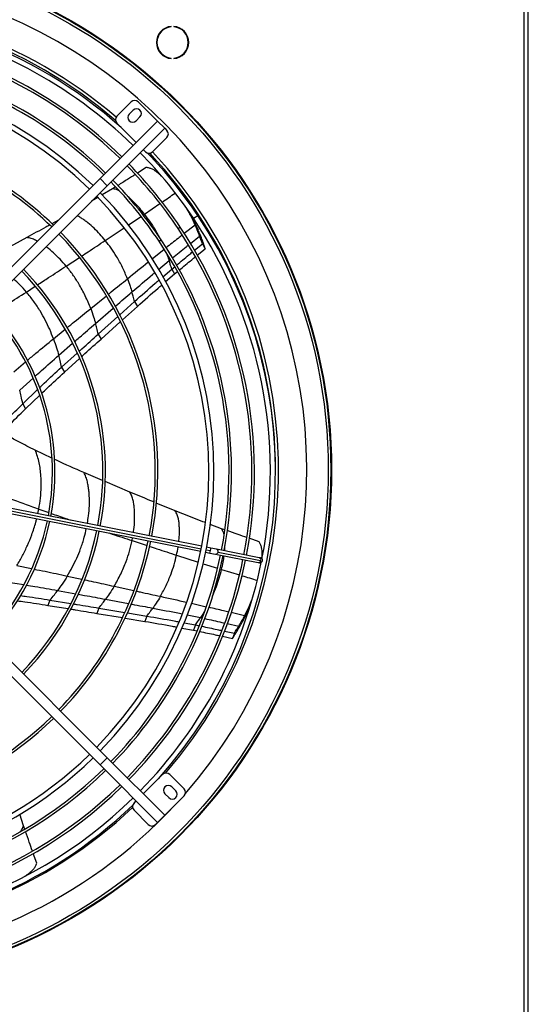
# Model space of a CAD drawing. Units: millimetres. Extents: x 5 to 415, y 3 to 291.
# Drawn here: x 216 to 236, y 218 to 257 of the extents above; entities that cross this region are included whole.
import ezdxf

# ---------------------------------------------------------------- set-up
doc = ezdxf.new("R2010")
doc.units = ezdxf.units.MM

msp = doc.modelspace()

# ---------------------------------------------------------------- linework, layer by layer
at = {"color": 8, "linetype": 'Continuous', "lineweight": 25}
for p, q in [((236.061, 207.689), (236.061, 268.549)), ((221.022, 248.996), (221.632, 249.414)), ((220.965, 248.958), (221.022, 248.996)), ((222.96, 248.834), (223.126, 248.945)), ((220.388, 248.567), (220.882, 248.901)), ((223.032, 248.561), (222.595, 248.224)), ((219.467, 247.953), (220.217, 248.452)), ((222.351, 248.427), (222.434, 248.482)), ((221.597, 247.923), (221.68, 247.979)), ((222.842, 247.837), (223.205, 248.127)), ((221.326, 247.227), (221.798, 247.602)), ((217.917, 246.937), (218.447, 247.283)), ((221.581, 246.808), (221.995, 247.153)), ((221.995, 247.153), (222.051, 247.198)), ((216.342, 245.911), (216.693, 246.139)), ((218.89, 245.256), (219.51, 245.76)), ((219.082, 244.667), (219.785, 245.276)), ((217.417, 244.057), (217.876, 244.432)), ((217.623, 243.402), (218.173, 243.88)), ((215.848, 242.754), (216.308, 243.14)), ((216.077, 242.018), (216.61, 242.501)), ((215.597, 237.264), (223.266, 235.738)), ((216.792, 237.128), (216.834, 237.309)), ((216.834, 237.309), (217.229, 237.171)), ((220.526, 236.06), (220.546, 236.177)), ((220.526, 236.06), (221.126, 235.862)), ((223.462, 235.699), (223.631, 235.666)), ((222.286, 235.483), (223.145, 235.208)), ((215.966, 235.07), (216.551, 234.951)), ((223.34, 235.146), (223.914, 234.967)), ((224.011, 234.936), (224.072, 234.918)), ((224.072, 234.918), (224.778, 234.701)), ((217.963, 234.656), (218.544, 234.53)), ((215.533, 234.431), (216.24, 234.316)), ((219.819, 234.251), (220.6, 234.081)), ((217.579, 234.086), (218.299, 233.954)), ((219.478, 233.734), (220.392, 233.564)), ((222.88, 233.576), (223.468, 233.441)), ((222.709, 233.116), (223.238, 233.007)), ((223.238, 233.007), (223.306, 232.992)), ((224.985, 233.075), (224.45, 233.206)), ((224.298, 232.772), (224.754, 232.669))]:
    msp.add_line(p, q, dxfattribs=at)
at = {"color": 7, "linetype": 'Continuous', "lineweight": 25}
for p, q in [((236.221, 207.689), (236.221, 268.549)), ((222.079, 256.417), (222.079, 256.437)), ((222.186, 256.437), (222.186, 256.417)), ((222.079, 255.161), (222.079, 255.181)), ((222.186, 255.181), (222.186, 255.161)), ((219.926, 252.882), (220.492, 253.448)), ((220.775, 253.448), (221.539, 252.684)), ((220.573, 253.118), (220.417, 252.963)), ((220.686, 252.694), (220.841, 252.849)), ((221.539, 252.684), (219.26, 250.406)), ((220.69, 251.835), (219.926, 252.599)), ((221.539, 252.684), (221.821, 252.401)), ((221.821, 252.401), (219.543, 250.123)), ((221.821, 252.401), (221.906, 252.316)), ((221.906, 252.033), (221.341, 251.468)), ((221.058, 251.468), (220.973, 251.553)), ((221.089, 250.844), (220.74, 250.621)), ((219.26, 250.406), (213.337, 244.482)), ((219.543, 250.123), (213.62, 244.199)), ((219.26, 250.406), (219.543, 250.123)), ((219.757, 250.002), (219.347, 249.757)), ((219.875, 250.076), (219.757, 250.002)), ((219.17, 249.652), (218.926, 249.505)), ((222.763, 249.108), (222.746, 249.136)), ((217.616, 248.761), (217.351, 248.615)), ((223.032, 248.561), (223.144, 248.375)), ((216.36, 248.072), (215.422, 247.56)), ((223.002, 247.563), (223.314, 247.817)), ((223.205, 248.127), (223.319, 247.939)), ((223.314, 247.817), (223.428, 247.627)), ((223.111, 247.369), (223.428, 247.627)), ((221.747, 246.516), (222.097, 246.816)), ((221.857, 246.321), (222.212, 246.625)), ((222.097, 246.816), (222.215, 246.913)), ((222.097, 246.816), (222.212, 246.625)), ((222.212, 246.625), (222.322, 246.717)), ((220.038, 245.009), (220.624, 245.533)), ((220.624, 245.533), (220.739, 245.342)), ((220.143, 244.808), (220.739, 245.342)), ((219.186, 244.241), (219.963, 244.941)), ((219.301, 244.048), (220.063, 244.735)), ((219.186, 244.241), (219.301, 244.048)), ((217.732, 242.927), (218.354, 243.491)), ((217.846, 242.734), (218.452, 243.282)), ((217.732, 242.927), (217.846, 242.734)), ((216.197, 241.482), (216.787, 242.047)), ((216.31, 241.288), (216.869, 241.822)), ((216.197, 241.482), (216.31, 241.288)), ((217.353, 239.327), (216.685, 239.646)), ((219.362, 238.44), (218.623, 238.755)), ((220.442, 237.985), (219.458, 238.399)), ((223.286, 235.836), (215.615, 237.362)), ((222.239, 237.238), (221.485, 237.549)), ((215.576, 237.166), (223.246, 235.64)), ((224.07, 236.533), (223.622, 236.701)), ((224.199, 236.488), (224.07, 236.533)), ((225.559, 236.018), (225.168, 236.151)), ((223.646, 235.765), (223.482, 235.797)), ((223.873, 235.719), (223.646, 235.765)), ((225.559, 235.384), (223.873, 235.719)), ((223.443, 235.601), (223.606, 235.568)), ((223.606, 235.568), (223.834, 235.523)), ((223.834, 235.523), (225.52, 235.188)), ((223.934, 235.605), (225.62, 235.27)), ((225.61, 235.374), (225.559, 235.384)), ((225.52, 235.188), (225.571, 235.178)), ((217.276, 233.705), (217.196, 233.495)), ((217.276, 233.705), (218.104, 233.57)), ((219.543, 227.456), (213.62, 233.379)), ((217.196, 233.495), (217.999, 233.364)), ((219.21, 233.387), (219.131, 233.177)), ((219.21, 233.387), (220.243, 233.216)), ((225.245, 233.627), (225.253, 233.648)), ((219.26, 227.173), (213.337, 233.096)), ((219.131, 233.177), (220.144, 233.01)), ((220.25, 232.992), (221.039, 232.86)), ((220.341, 233.2), (221.117, 233.069)), ((221.117, 233.069), (221.039, 232.86)), ((224.985, 233.075), (224.909, 232.871)), ((222.504, 232.596), (222.961, 232.508)), ((222.586, 232.804), (223.038, 232.717)), ((223.038, 232.717), (222.961, 232.508)), ((223.038, 232.717), (223.186, 232.686)), ((224.754, 232.669), (224.678, 232.462)), ((222.961, 232.508), (223.104, 232.479)), ((224.103, 232.269), (224.503, 232.183)), ((224.189, 232.475), (224.58, 232.39)), ((224.58, 232.39), (224.503, 232.183)), ((219.543, 227.456), (219.26, 227.173)), ((221.539, 224.895), (219.26, 227.173)), ((221.821, 225.177), (219.543, 227.456)), ((220.973, 226.026), (221.737, 226.79)), ((222.019, 226.79), (222.585, 226.224)), ((222.256, 226.143), (222.1, 226.299)), ((222.585, 225.941), (221.821, 225.177)), ((221.831, 226.03), (221.987, 225.875)), ((220.605, 225.658), (220.69, 225.743)), ((216.23, 224.763), (216.082, 225.218)), ((221.171, 224.81), (220.605, 225.375)), ((221.821, 225.177), (221.539, 224.895)), ((216.276, 224.63), (216.23, 224.763)), ((221.539, 224.895), (221.454, 224.81)), ((216.756, 223.277), (216.617, 223.663))]:
    msp.add_line(p, q, dxfattribs=at)
for radius in [20.5, 20.473, 20.369]:
    msp.add_circle((207.927, 238.869), radius, dxfattribs=at)
for centre, radius, start, end in [((207.927, 238.869), 19.52, 318.9129, 180), ((207.927, 238.869), 18.28, 49.2034, 133.6689), ((207.927, 238.789), 18.28, 48.2743, 133.6922), ((207.927, 238.789), 18.08, 45.6338, 78.5232), ((222.132, 255.799), 0.64, 94.7802, 265.2198), ((222.132, 255.799), 0.62, 94.9342, 265.0658), ((222.132, 255.799), 0.64, 274.7802, 85.2198), ((222.132, 255.799), 0.62, 274.9342, 85.0658), ((207.927, 238.789), 17.347, 45.6606, 78.4197), ((207.927, 238.789), 17.447, 45.6568, 78.4216), ((207.927, 238.789), 16.441, 45.697, 78.4015), ((207.927, 238.789), 16.541, 45.6928, 78.4036), ((207.927, 238.789), 15.84, 45.7235, 134.2765), ((207.927, 238.789), 15.64, 45.7327, 134.2673), ((220.634, 253.306), 0.2, 45, 135), ((220.068, 252.741), 0.2, 135, 225), ((220.552, 252.828), 0.19, 135, 315), ((220.707, 252.984), 0.19, 315, 135), ((207.927, 238.789), 13.622, 45.8413, 78.3294), ((221.765, 252.175), 0.2, 315, 45), ((207.927, 238.789), 13.522, 45.8475, 78.3263), ((207.927, 238.789), 18.08, 33.75, 44.3662), ((221.199, 251.609), 0.2, 225, 315), ((207.927, 238.789), 18.28, 33.75, 43.6923), ((207.927, 238.869), 18.28, 359.8751, 43.321), ((207.927, 238.789), 17.347, 33.75, 44.3394), ((207.927, 238.789), 17.447, 33.75, 44.3432), ((207.927, 238.789), 16.441, 33.75, 44.303), ((207.927, 238.789), 16.541, 33.75, 44.3072), ((207.927, 238.789), 15.64, 315.7327, 44.2673), ((207.927, 238.789), 15.84, 315.7235, 44.2765), ((207.927, 238.789), 18.28, 318.2776, 33.75), ((207.927, 238.789), 18.08, 348.9768, 33.75), ((207.927, 238.789), 13.522, 349.1737, 44.1525), ((207.927, 238.789), 13.622, 349.1706, 44.1587), ((207.927, 238.789), 17.347, 349.0803, 33.75), ((207.927, 238.789), 17.447, 349.0784, 33.75), ((207.927, 238.789), 16.441, 349.0985, 33.75), ((207.927, 238.789), 16.541, 349.0964, 33.75), ((207.927, 238.789), 11.445, 349.2506, 43.9987), ((207.927, 238.789), 11.545, 349.2463, 44.0073), ((207.927, 238.789), 9.447, 349.3565, 43.7869), ((207.927, 238.789), 9.547, 349.3501, 43.7997), ((207.927, 238.789), 9.447, 316.2131, 348.1435), ((207.927, 238.789), 9.547, 316.2003, 348.1499), ((207.927, 238.789), 11.445, 316.0013, 348.2494), ((207.927, 238.789), 11.545, 315.9927, 348.2537), ((207.927, 238.789), 13.522, 315.8475, 348.3263), ((207.927, 238.789), 13.622, 315.8413, 348.3294), ((207.927, 238.789), 16.441, 315.697, 348.4015), ((207.927, 238.789), 16.541, 315.6928, 348.4036), ((207.927, 238.789), 17.347, 315.6606, 348.4197), ((207.927, 238.789), 17.447, 315.6568, 348.4216), ((225.591, 235.276), 0.1, 348.75, 78.75), ((207.927, 238.789), 18.08, 315.6338, 348.5232), ((225.591, 235.276), 0.1, 258.75, 348.75), ((207.927, 238.789), 13.522, 259.1737, 314.1525), ((207.927, 238.789), 13.622, 259.1706, 314.1587), ((207.927, 238.789), 15.64, 258.75, 314.2673), ((207.927, 238.789), 15.84, 258.75, 314.2765), ((207.927, 238.789), 16.541, 259.0964, 314.3072), ((207.927, 238.789), 16.441, 259.0985, 314.303), ((221.878, 226.648), 0.2, 45, 135), ((207.927, 238.789), 17.447, 259.0784, 314.3432), ((207.927, 238.789), 17.347, 259.0803, 314.3394), ((221.966, 226.165), 0.19, 45, 225), ((222.121, 226.009), 0.19, 225, 45), ((222.444, 226.083), 0.2, 315, 45), ((207.927, 238.869), 19.52, 229.2836, 317.1256), ((207.927, 238.789), 18.28, 228.2747, 313.6921), ((207.927, 238.789), 18.08, 258.9768, 314.3662), ((220.747, 225.517), 0.2, 135, 225), ((221.312, 224.951), 0.2, 225, 315)]:
    msp.add_arc(centre, radius, start, end, dxfattribs=at)
at = {"color": 8, "linetype": 'Continuous', "lineweight": 25}
for centre, radius, start, end in [((207.927, 238.869), 18.4, 49.4185, 133.5568), ((207.927, 238.869), 18.4, 319.2029, 43.2044), ((223.154, 235.735), 0.482, 339.7948, 351.7134), ((223.164, 235.784), 0.482, 345.7866, 357.7052), ((223.845, 235.631), 0.0925, 343.7754, 72.7102), ((223.842, 235.615), 0.0925, 264.7898, 353.7246), ((225.528, 235.28), 0.0925, 264.7898, 353.7246), ((225.531, 235.296), 0.0925, 343.7754, 72.7102), ((207.927, 238.869), 18.4, 229.5236, 313.3166)]:
    msp.add_arc(centre, radius, start, end, dxfattribs=at)
at = {"color": 7, "linetype": 'Continuous', "lineweight": 25}
for points, knots in [([(220.656, 250.568), (220.553, 250.502), (220.324, 250.354), (220.092, 250.211), (219.965, 250.132)], [0, 0, 0, 0, 0.451472, 1, 1, 1, 1]), ([(221.719, 250.479), (221.713, 250.485), (221.681, 250.518), (221.617, 250.574), (221.529, 250.648), (221.436, 250.719), (221.334, 250.78), (221.216, 250.822), (221.131, 250.837), (221.089, 250.844)], [0, 0, 0, 0, 0.034393, 0.195362, 0.35634, 0.517313, 0.678253, 0.83891, 1, 1, 1, 1]), ([(223.032, 248.561), (222.974, 248.687), (222.877, 248.898), (222.76, 249.101), (222.713, 249.182)], [0, 0, 0, 0, 0.598505, 1, 1, 1, 1]), ([(223.144, 248.375), (223.085, 248.501), (222.97, 248.751), (222.83, 248.991), (222.762, 249.109)], [0, 0, 0, 0, 0.507275, 1, 1, 1, 1]), ([(217.266, 248.567), (217.214, 248.539), (216.913, 248.372), (216.611, 248.208), (216.36, 248.072)], [0, 0, 0, 0, 0.170439, 1, 1, 1, 1]), ([(223.205, 248.127), (223.175, 248.208), (223.12, 248.354), (223.058, 248.498), (223.032, 248.561)], [0, 0, 0, 0, 0.560012, 1, 1, 1, 1]), ([(223.319, 247.939), (223.288, 248.021), (223.233, 248.167), (223.171, 248.311), (223.144, 248.375)], [0, 0, 0, 0, 0.560007, 1, 1, 1, 1]), ([(220.344, 246.437), (220.281, 246.588), (220.155, 246.89), (219.936, 247.291), (219.708, 247.647), (219.547, 247.851), (219.467, 247.953)], [0, 0, 0, 0, 0.282219, 0.562921, 0.782167, 1, 1, 1, 1]), ([(223.314, 247.817), (223.294, 247.875), (223.26, 247.979), (223.222, 248.082), (223.205, 248.127)], [0, 0, 0, 0, 0.559994, 1, 1, 1, 1]), ([(223.428, 247.627), (223.409, 247.686), (223.374, 247.79), (223.336, 247.893), (223.319, 247.939)], [0, 0, 0, 0, 0.559988, 1, 1, 1, 1]), ([(222.295, 246.98), (222.454, 247.113), (222.663, 247.288), (222.875, 247.46), (222.925, 247.501)], [0, 0, 0, 0, 0.764657, 1, 1, 1, 1]), ([(222.097, 246.816), (222.079, 246.879), (222.047, 246.992), (222.011, 247.103), (221.995, 247.153)], [0, 0, 0, 0, 0.560123, 1, 1, 1, 1]), ([(222.401, 246.782), (222.564, 246.918), (222.773, 247.094), (222.985, 247.266), (223.033, 247.305)], [0, 0, 0, 0, 0.775845, 1, 1, 1, 1]), ([(218.89, 245.256), (218.821, 245.424), (218.684, 245.761), (218.441, 246.207), (218.188, 246.6), (218.007, 246.825), (217.917, 246.937)], [0, 0, 0, 0, 0.283047, 0.564016, 0.782981, 1, 1, 1, 1]), ([(220.344, 246.437), (220.38, 246.34), (220.445, 246.167), (220.499, 245.99), (220.523, 245.912)], [0, 0, 0, 0, 0.559505, 1, 1, 1, 1]), ([(220.624, 245.533), (220.895, 245.775), (221.217, 246.062), (221.546, 246.343), (221.597, 246.387)], [0, 0, 0, 0, 0.844239, 1, 1, 1, 1]), ([(217.417, 244.057), (217.368, 244.183), (217.27, 244.433), (217.095, 244.796), (216.888, 245.167), (216.643, 245.543), (216.442, 245.789), (216.342, 245.911)], [0, 0, 0, 0, 0.1894055, 0.3777706, 0.5649252, 0.7836503, 1, 1, 1, 1]), ([(220.624, 245.533), (220.606, 245.604), (220.575, 245.731), (220.539, 245.857), (220.523, 245.912)], [0, 0, 0, 0, 0.5602579, 1, 1, 1, 1]), ([(220.739, 245.342), (221.01, 245.584), (221.328, 245.868), (221.654, 246.146), (221.701, 246.187)], [0, 0, 0, 0, 0.85371, 1, 1, 1, 1]), ([(218.89, 245.256), (218.929, 245.147), (218.999, 244.953), (219.056, 244.754), (219.082, 244.667)], [0, 0, 0, 0, 0.559325, 1, 1, 1, 1]), ([(219.186, 244.241), (219.168, 244.321), (219.137, 244.464), (219.098, 244.605), (219.082, 244.667)], [0, 0, 0, 0, 0.5603545, 1, 1, 1, 1]), ([(218.433, 243.562), (218.47, 243.596), (218.72, 243.823), (218.972, 244.049), (219.186, 244.241)], [0, 0, 0, 0, 0.14892, 1, 1, 1, 1]), ([(217.417, 244.057), (217.459, 243.937), (217.535, 243.721), (217.596, 243.5), (217.623, 243.402)], [0, 0, 0, 0, 0.559176, 1, 1, 1, 1]), ([(218.529, 243.353), (218.573, 243.392), (218.829, 243.625), (219.087, 243.856), (219.301, 244.048)], [0, 0, 0, 0, 0.169318, 1, 1, 1, 1]), ([(217.732, 242.927), (217.713, 243.017), (217.681, 243.176), (217.64, 243.333), (217.623, 243.402)], [0, 0, 0, 0, 0.560435, 1, 1, 1, 1]), ([(216.867, 242.123), (216.927, 242.181), (217.21, 242.452), (217.502, 242.718), (217.732, 242.927)], [0, 0, 0, 0, 0.213554, 1, 1, 1, 1]), ([(216.947, 241.897), (217.019, 241.966), (217.313, 242.248), (217.617, 242.525), (217.846, 242.734)], [0, 0, 0, 0, 0.243308, 1, 1, 1, 1]), ([(216.197, 241.482), (216.177, 241.583), (216.142, 241.763), (216.097, 241.94), (216.077, 242.018)], [0, 0, 0, 0, 0.560468, 1, 1, 1, 1]), ([(215.485, 240.781), (215.513, 240.808), (215.752, 241.04), (215.988, 241.274), (216.197, 241.482)], [0, 0, 0, 0, 0.115276, 1, 1, 1, 1]), ([(215.545, 240.534), (215.566, 240.555), (215.825, 240.804), (216.078, 241.056), (216.31, 241.288)], [0, 0, 0, 0, 0.083333, 1, 1, 1, 1]), ([(216.685, 239.646), (216.47, 239.754), (216.11, 239.935), (215.755, 240.123), (215.614, 240.197)], [0, 0, 0, 0, 0.60109, 1, 1, 1, 1]), ([(216.834, 237.309), (216.858, 237.455), (216.905, 237.744), (216.933, 238.186), (216.926, 238.568), (216.894, 238.888), (216.852, 239.145), (216.79, 239.398), (216.72, 239.564), (216.685, 239.646)], [0, 0, 0, 0, 0.194383, 0.385768, 0.573645, 0.682526, 0.789924, 0.895888, 1, 1, 1, 1]), ([(218.623, 238.755), (218.257, 238.913), (217.865, 239.082), (217.481, 239.266), (217.456, 239.278)], [0, 0, 0, 0, 0.933998, 1, 1, 1, 1]), ([(221.393, 237.587), (221.339, 237.609), (221.021, 237.74), (220.705, 237.874), (220.442, 237.985)], [0, 0, 0, 0, 0.169247, 1, 1, 1, 1]), ([(223.43, 236.774), (223.3, 236.822), (222.901, 236.97), (222.506, 237.13), (222.239, 237.238)], [0, 0, 0, 0, 0.324518, 1, 1, 1, 1]), ([(225.076, 236.182), (224.959, 236.222), (224.698, 236.31), (224.438, 236.403), (224.295, 236.454)], [0, 0, 0, 0, 0.450471, 1, 1, 1, 1]), ([(219.819, 234.251), (219.908, 234.41), (220.085, 234.727), (220.282, 235.195), (220.432, 235.639), (220.494, 235.92), (220.526, 236.06)], [0, 0, 0, 0, 0.283047, 0.564016, 0.782981, 1, 1, 1, 1]), ([(225.67, 235.336), (225.672, 235.369), (225.677, 235.441), (225.679, 235.552), (225.677, 235.668), (225.661, 235.786), (225.621, 235.904), (225.579, 235.98), (225.559, 236.018)], [0, 0, 0, 0, 0.149712, 0.319823, 0.489929, 0.659999, 0.829771, 1, 1, 1, 1]), ([(221.649, 233.852), (221.728, 233.995), (221.885, 234.281), (222.062, 234.703), (222.198, 235.103), (222.257, 235.356), (222.286, 235.483)], [0, 0, 0, 0, 0.282219, 0.562921, 0.782167, 1, 1, 1, 1]), ([(217.963, 234.656), (217.895, 234.547), (217.774, 234.353), (217.639, 234.168), (217.579, 234.086)], [0, 0, 0, 0, 0.559176, 1, 1, 1, 1]), ([(219.819, 234.251), (219.758, 234.153), (219.65, 233.977), (219.53, 233.809), (219.478, 233.734)], [0, 0, 0, 0, 0.559325, 1, 1, 1, 1]), ([(216.113, 233.879), (216.194, 233.868), (216.581, 233.816), (216.969, 233.754), (217.276, 233.705)], [0, 0, 0, 0, 0.209813, 1, 1, 1, 1]), ([(217.276, 233.705), (217.334, 233.775), (217.439, 233.9), (217.537, 234.029), (217.579, 234.086)], [0, 0, 0, 0, 0.560435, 1, 1, 1, 1]), ([(219.21, 233.387), (219.261, 233.451), (219.353, 233.565), (219.44, 233.683), (219.478, 233.734)], [0, 0, 0, 0, 0.560354, 1, 1, 1, 1]), ([(221.649, 233.852), (221.596, 233.763), (221.5, 233.604), (221.396, 233.452), (221.35, 233.385)], [0, 0, 0, 0, 0.559505, 1, 1, 1, 1]), ([(224.985, 233.075), (225.048, 233.199), (225.152, 233.405), (225.237, 233.621), (225.271, 233.708)], [0, 0, 0, 0, 0.601635, 1, 1, 1, 1]), ([(215.981, 233.676), (216.08, 233.663), (216.484, 233.609), (216.89, 233.544), (217.196, 233.495)], [0, 0, 0, 0, 0.24341, 1, 1, 1, 1]), ([(218.106, 233.347), (218.164, 233.337), (218.506, 233.282), (218.847, 233.225), (219.131, 233.177)], [0, 0, 0, 0, 0.169232, 1, 1, 1, 1]), ([(218.208, 233.553), (218.259, 233.545), (218.592, 233.491), (218.926, 233.435), (219.21, 233.387)], [0, 0, 0, 0, 0.1501374, 1, 1, 1, 1]), ([(221.117, 233.069), (221.161, 233.127), (221.241, 233.231), (221.317, 233.338), (221.35, 233.385)], [0, 0, 0, 0, 0.560258, 1, 1, 1, 1]), ([(224.909, 232.871), (224.972, 232.996), (225.095, 233.242), (225.196, 233.501), (225.245, 233.628)], [0, 0, 0, 0, 0.507275, 1, 1, 1, 1]), ([(221.117, 233.069), (221.475, 233.008), (221.9, 232.935), (222.325, 232.854), (222.391, 232.841)], [0, 0, 0, 0, 0.844285, 1, 1, 1, 1]), ([(223.038, 232.717), (223.076, 232.77), (223.145, 232.866), (223.209, 232.964), (223.238, 233.007)], [0, 0, 0, 0, 0.560123, 1, 1, 1, 1]), ([(224.754, 232.669), (224.799, 232.743), (224.878, 232.877), (224.952, 233.015), (224.985, 233.075)], [0, 0, 0, 0, 0.560012, 1, 1, 1, 1]), ([(221.039, 232.86), (221.397, 232.799), (221.818, 232.727), (222.238, 232.646), (222.299, 232.634)], [0, 0, 0, 0, 0.853684, 1, 1, 1, 1]), ([(223.285, 232.666), (223.491, 232.624), (223.759, 232.569), (224.027, 232.511), (224.09, 232.497)], [0, 0, 0, 0, 0.765769, 1, 1, 1, 1]), ([(224.58, 232.39), (224.613, 232.442), (224.673, 232.533), (224.729, 232.627), (224.754, 232.669)], [0, 0, 0, 0, 0.5599939, 1, 1, 1, 1]), ([(224.678, 232.462), (224.723, 232.538), (224.802, 232.672), (224.877, 232.81), (224.909, 232.871)], [0, 0, 0, 0, 0.560007, 1, 1, 1, 1]), ([(223.203, 232.458), (223.41, 232.416), (223.678, 232.362), (223.946, 232.303), (224.007, 232.29)], [0, 0, 0, 0, 0.7725413, 1, 1, 1, 1]), ([(224.503, 232.183), (224.536, 232.234), (224.596, 232.327), (224.653, 232.421), (224.678, 232.462)], [0, 0, 0, 0, 0.559988, 1, 1, 1, 1]), ([(216.582, 223.76), (216.54, 223.876), (216.447, 224.133), (216.359, 224.392), (216.31, 224.534)], [0, 0, 0, 0, 0.450113, 1, 1, 1, 1]), ([(216.262, 222.746), (216.268, 222.749), (216.306, 222.773), (216.374, 222.823), (216.467, 222.892), (216.556, 222.967), (216.639, 223.053), (216.706, 223.158), (216.739, 223.238), (216.756, 223.277)], [0, 0, 0, 0, 0.031061, 0.192585, 0.354118, 0.515648, 0.677143, 0.838355, 1, 1, 1, 1])]:
    msp.add_open_spline(points, degree=3, knots=knots, dxfattribs=at)
at = {"color": 8, "linetype": 'Continuous', "lineweight": 25}
for points, knots in [([(220.021, 249.926), (219.986, 249.942), (219.905, 249.979), (219.811, 249.994), (219.757, 250.002)], [0, 0, 0, 0, 0.432433, 1, 1, 1, 1]), ([(221.022, 248.996), (220.96, 249.074), (220.836, 249.23), (220.632, 249.451), (220.463, 249.613), (220.359, 249.698), (220.335, 249.718)], [0, 0, 0, 0, 0.303547, 0.605874, 0.906807, 1, 1, 1, 1]), ([(221.718, 249.473), (221.718, 249.473), (221.892, 249.592), (222.065, 249.712), (222.238, 249.831)], [0, 0, 0, 0, 0.002988, 1, 1, 1, 1]), ([(219.467, 247.953), (219.397, 248.036), (219.259, 248.203), (219.028, 248.438), (218.824, 248.617), (218.653, 248.748), (218.522, 248.835), (218.423, 248.899), (218.36, 248.923), (218.348, 248.928)], [0, 0, 0, 0, 0.2245516, 0.4473027, 0.6679862, 0.7712706, 0.8740529, 0.9764425, 1, 1, 1, 1]), ([(221.623, 248.055), (221.559, 248.177), (221.441, 248.401), (221.239, 248.715), (221.094, 248.903), (221.022, 248.996)], [0, 0, 0, 0, 0.371951, 0.686481, 1, 1, 1, 1]), ([(222.516, 248.163), (222.462, 248.121), (222.248, 247.956), (222.036, 247.789), (221.878, 247.665)], [0, 0, 0, 0, 0.254865, 1, 1, 1, 1]), ([(216.778, 247.923), (216.753, 247.937), (216.678, 247.979), (216.54, 248.033), (216.42, 248.059), (216.36, 248.072)], [0, 0, 0, 0, 0.200363, 0.601863, 1, 1, 1, 1]), ([(218.526, 247.335), (218.612, 247.391), (218.927, 247.596), (219.24, 247.803), (219.467, 247.953)], [0, 0, 0, 0, 0.2751151, 1, 1, 1, 1]), ([(222.128, 247.261), (222.308, 247.408), (222.518, 247.579), (222.731, 247.749), (222.761, 247.773)], [0, 0, 0, 0, 0.857508, 1, 1, 1, 1]), ([(217.917, 246.937), (217.839, 247.028), (217.683, 247.209), (217.422, 247.46), (217.233, 247.623), (217.128, 247.698), (217.122, 247.702)], [0, 0, 0, 0, 0.331118, 0.658572, 0.981792, 1, 1, 1, 1]), ([(221.882, 247.468), (221.896, 247.432), (221.937, 247.328), (221.972, 247.222), (221.995, 247.153)], [0, 0, 0, 0, 0.343639, 1, 1, 1, 1]), ([(220.344, 246.437), (220.618, 246.66), (220.893, 246.883), (221.17, 247.103), (221.171, 247.104)], [0, 0, 0, 0, 0.998342, 1, 1, 1, 1]), ([(216.779, 246.195), (216.927, 246.292), (217.307, 246.538), (217.686, 246.786), (217.917, 246.937)], [0, 0, 0, 0, 0.390795, 1, 1, 1, 1]), ([(220.523, 245.912), (220.795, 246.146), (221.093, 246.403), (221.397, 246.655), (221.424, 246.678)], [0, 0, 0, 0, 0.91061, 1, 1, 1, 1]), ([(216.342, 245.911), (216.255, 246.011), (216.1, 246.189), (215.922, 246.351), (215.843, 246.422)], [0, 0, 0, 0, 0.558396, 1, 1, 1, 1]), ([(219.585, 245.821), (219.625, 245.853), (219.878, 246.059), (220.131, 246.264), (220.344, 246.437)], [0, 0, 0, 0, 0.156529, 1, 1, 1, 1]), ([(215.077, 245.105), (215.249, 245.213), (215.673, 245.479), (216.093, 245.75), (216.342, 245.911)], [0, 0, 0, 0, 0.406047, 1, 1, 1, 1]), ([(219.863, 245.344), (219.871, 245.351), (220.091, 245.54), (220.311, 245.73), (220.523, 245.912)], [0, 0, 0, 0, 0.036894, 1, 1, 1, 1]), ([(217.955, 244.495), (218.05, 244.573), (218.361, 244.827), (218.674, 245.08), (218.89, 245.256)], [0, 0, 0, 0, 0.3064972, 1, 1, 1, 1]), ([(218.249, 243.947), (218.312, 244.002), (218.589, 244.242), (218.867, 244.482), (219.082, 244.667)], [0, 0, 0, 0, 0.227672, 1, 1, 1, 1]), ([(216.385, 243.204), (216.497, 243.298), (216.838, 243.585), (217.184, 243.867), (217.417, 244.057)], [0, 0, 0, 0, 0.327779, 1, 1, 1, 1]), ([(216.687, 242.57), (216.77, 242.646), (217.077, 242.926), (217.392, 243.201), (217.623, 243.402)], [0, 0, 0, 0, 0.269531, 1, 1, 1, 1]), ([(218.756, 236.737), (218.774, 236.839), (218.814, 237.069), (218.841, 237.436), (218.841, 237.764), (218.821, 238.022), (218.797, 238.208), (218.761, 238.393), (218.707, 238.577), (218.651, 238.696), (218.623, 238.755)], [0, 0, 0, 0, 0.157875, 0.356802, 0.552572, 0.643671, 0.733944, 0.823456, 0.912257, 1, 1, 1, 1]), ([(215.669, 237.737), (215.722, 237.717), (216.109, 237.571), (216.498, 237.431), (216.834, 237.309)], [0, 0, 0, 0, 0.136845, 1, 1, 1, 1]), ([(220.58, 236.374), (220.583, 236.388), (220.606, 236.519), (220.627, 236.774), (220.634, 237.073), (220.621, 237.309), (220.604, 237.48), (220.575, 237.65), (220.525, 237.821), (220.47, 237.931), (220.442, 237.985)], [0, 0, 0, 0, 0.027277, 0.255638, 0.481047, 0.586212, 0.690629, 0.7944, 0.897632, 1, 1, 1, 1]), ([(222.375, 236.017), (222.38, 236.055), (222.399, 236.199), (222.405, 236.4), (222.4, 236.615), (222.389, 236.771), (222.366, 236.929), (222.321, 237.086), (222.266, 237.187), (222.239, 237.238)], [0, 0, 0, 0, 0.094757, 0.367291, 0.494842, 0.621773, 0.748219, 0.874348, 1, 1, 1, 1]), ([(215.966, 235.07), (216.042, 235.2), (216.194, 235.461), (216.389, 235.869), (216.567, 236.311), (216.69, 236.665), (216.738, 236.886), (216.748, 236.933)], [0, 0, 0, 0, 0.225277, 0.449181, 0.671472, 0.93098, 1, 1, 1, 1]), ([(217.325, 237.138), (217.516, 237.07), (217.778, 236.978), (218.041, 236.889), (218.113, 236.865)], [0, 0, 0, 0, 0.728308, 1, 1, 1, 1]), ([(217.963, 234.656), (218.031, 234.772), (218.165, 235.004), (218.34, 235.368), (218.501, 235.761), (218.632, 236.151), (218.691, 236.424), (218.716, 236.541)], [0, 0, 0, 0, 0.1998325, 0.3985672, 0.5960247, 0.8267909, 1, 1, 1, 1]), ([(224.171, 236.293), (224.163, 236.326), (224.143, 236.408), (224.097, 236.486), (224.07, 236.533)], [0, 0, 0, 0, 0.402302, 1, 1, 1, 1]), ([(219.612, 236.363), (219.655, 236.349), (219.959, 236.248), (220.264, 236.147), (220.526, 236.06)], [0, 0, 0, 0, 0.140591, 1, 1, 1, 1]), ([(221.217, 235.832), (221.315, 235.8), (221.671, 235.682), (222.028, 235.567), (222.286, 235.483)], [0, 0, 0, 0, 0.275104, 1, 1, 1, 1]), ([(222.286, 235.483), (222.31, 235.589), (222.336, 235.699), (222.35, 235.814), (222.35, 235.818)], [0, 0, 0, 0, 0.957731, 1, 1, 1, 1]), ([(224.194, 235.656), (224.199, 235.707), (224.206, 235.778), (224.207, 235.851), (224.207, 235.872)], [0, 0, 0, 0, 0.7148024, 1, 1, 1, 1]), ([(224.072, 234.918), (224.095, 235.014), (224.136, 235.191), (224.162, 235.373), (224.174, 235.456)], [0, 0, 0, 0, 0.548587, 1, 1, 1, 1]), ([(216.652, 234.93), (216.795, 234.901), (217.232, 234.813), (217.669, 234.719), (217.963, 234.656)], [0, 0, 0, 0, 0.328272, 1, 1, 1, 1]), ([(223.712, 233.861), (223.767, 233.987), (223.868, 234.219), (223.987, 234.573), (224.044, 234.803), (224.072, 234.918)], [0, 0, 0, 0, 0.371695, 0.686353, 1, 1, 1, 1]), ([(218.641, 234.508), (218.762, 234.482), (219.154, 234.397), (219.546, 234.311), (219.819, 234.251)], [0, 0, 0, 0, 0.306159, 1, 1, 1, 1]), ([(224.876, 234.671), (224.877, 234.671), (225.079, 234.609), (225.281, 234.548), (225.482, 234.488)], [0, 0, 0, 0, 0.007743, 1, 1, 1, 1]), ([(216.345, 234.299), (216.456, 234.282), (216.867, 234.216), (217.279, 234.141), (217.579, 234.086)], [0, 0, 0, 0, 0.269736, 1, 1, 1, 1]), ([(218.398, 233.936), (218.479, 233.921), (218.839, 233.855), (219.199, 233.787), (219.478, 233.734)], [0, 0, 0, 0, 0.226188, 1, 1, 1, 1]), ([(220.694, 234.06), (220.744, 234.05), (221.062, 233.98), (221.381, 233.91), (221.649, 233.852)], [0, 0, 0, 0, 0.156536, 1, 1, 1, 1]), ([(221.649, 233.852), (221.994, 233.776), (222.34, 233.7), (222.685, 233.621), (222.686, 233.621)], [0, 0, 0, 0, 0.9982874, 1, 1, 1, 1]), ([(220.494, 233.545), (220.505, 233.543), (220.79, 233.49), (221.075, 233.436), (221.35, 233.385)], [0, 0, 0, 0, 0.036816, 1, 1, 1, 1]), ([(221.35, 233.385), (221.702, 233.318), (222.089, 233.244), (222.476, 233.164), (222.511, 233.157)], [0, 0, 0, 0, 0.910624, 1, 1, 1, 1]), ([(224.356, 233.229), (224.288, 233.245), (224.024, 233.31), (223.761, 233.372), (223.565, 233.418)], [0, 0, 0, 0, 0.257767, 1, 1, 1, 1]), ([(223.427, 233.313), (223.403, 233.273), (223.343, 233.169), (223.278, 233.069), (223.238, 233.007)], [0, 0, 0, 0, 0.3881155, 1, 1, 1, 1]), ([(223.406, 232.97), (223.633, 232.921), (223.897, 232.864), (224.161, 232.804), (224.198, 232.795)], [0, 0, 0, 0, 0.859592, 1, 1, 1, 1]), ([(216.1, 224.527), (216.123, 224.556), (216.176, 224.625), (216.21, 224.712), (216.23, 224.763)], [0, 0, 0, 0, 0.421206, 1, 1, 1, 1])]:
    msp.add_open_spline(points, degree=3, knots=knots, dxfattribs=at)

doc.saveas('drawing.dxf')
